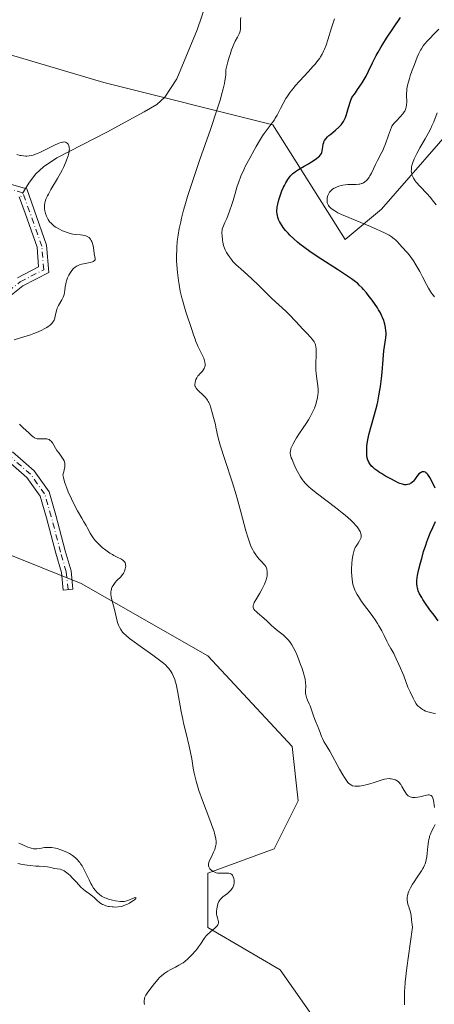
# Model space of a CAD drawing. Units: metres. Extents: x 622221 to 625709, y 4664722 to 4667096.
# Drawn here: x 623655 to 623749, y 4665873 to 4666095 of the extents above; entities that cross this region are included whole.
import ezdxf

# ---------------------------------------------------------------- set-up
doc = ezdxf.new("R2010")
doc.units = ezdxf.units.M
doc.header["$MEASUREMENT"] = 0
doc.linetypes.add('DGN Style 4', pattern=[2.6384748266838614, 1.318413404963828, -0.6592067024819142, 0.001648016756204785, -0.6592067024819142])
for name, color, linetype, lineweight in [('Camino Cxs', 7, 'Continuous', 0), ('Camino eje', 30, 'DGN Style 4', 13), ('Corriente natural lineal', 142, 'Continuous', 13), ('Corriente natural lineal oculto', 9, 'DGN Style 4', 13), ('Cultivos herbáceos CxS', 92, 'Continuous', 0), ('Curva de nivel maestra', 30, 'Continuous', 30), ('Curva de nivel normal', 30, 'Continuous', 0), ('Pastizal CxS', 92, 'Continuous', 0), ('Suelo desnudo CxS', 253, 'Continuous', 0)]:
    doc.layers.add(name, color=color, linetype=linetype, lineweight=lineweight)

# ---------------------------------------------------------------- blocks, each defined once
blk = doc.blocks.new('*U5')
at = {"layer": 'Pastizal CxS', "color": 92, "linetype": 'Continuous', "lineweight": 0}
for points in [[(623755.9759000001, 4666181.347100001, 373.4162000000069), (623730.8668999998, 4666173.907299999, 369.1258999999991), (623717.3465, 4666169.9011, 365.1946000000025), (623696.0809000004, 4666162.2797, 355.6465999999928), (623679.7462999999, 4666137.7653, 355.295299999998), (623655.2435, 4666133.678900001, 344.0734999999986), (623645.7150999998, 4666130.9551, 339.4948000000004), (623638.9089000003, 4666113.2501, 338.3623999999982), (623651.1595000001, 4666087.3737, 336.9333000000042), (623674.3006999996, 4666080.563899999, 337.5173000000068), (623712.4149000002, 4666071.0317, 344.3285000000033), (623728.7505000001, 4666045.155099999, 353.4793999999966), (623736.9171000002, 4666051.965100001, 356.5497999999934), (623755.9748999998, 4666073.755899999, 363.1321999999927)], [(623733.1325000003, 4665853.121099999, 338.6677000000054), (623714.0749000004, 4665880.358899999, 336.397100000002), (623697.7395000001, 4665889.892300001, 334.7627999999968), (623697.7396999998, 4665902.149700001, 334.763300000006), (623712.7133, 4665907.597100001, 336.2167999999947), (623718.1595000001, 4665918.493100001, 338.1763999999966), (623716.7972999997, 4665930.7499, 338.8102000000072), (623697.7401000002, 4665951.178500001, 336.6621000000014), (623669.1549000005, 4665967.5207, 334.2165999999997), (623641.9294999996, 4665978.416300001, 331.3726000000024)]]:
    blk.add_polyline3d(points, dxfattribs=at)

msp = doc.modelspace()

# ---------------------------------------------------------------- linework, layer by layer
at = {"layer": 'Camino Cxs', "color": 7, "linetype": 'Continuous', "lineweight": 0}
for points in [[(623652.3721000003, 4666057.8343, 334.0659000000014), (623656.8645000001, 4666056.543099999, 334.2351000000053), (623658.5610999997, 4666051.806100001, 334.5228000000061), (623661.3611000003, 4666043.8367, 334.3573000000033), (623661.8541000001, 4666037.6755, 334.4854999999953), (623656.0071, 4666034.6351, 333.8365000000049), (623649.1445000004, 4666029.2283, 333.3222999999998)], [(623652.3721000003, 4666057.8343, 334.0659000000014), (623656.8645000001, 4666056.543099999, 334.2351000000053)], [(623656.8645000001, 4666056.543099999, 334.2351000000053), (623658.5610999997, 4666051.806100001, 334.5228000000061), (623661.3611000003, 4666043.8367, 334.3573000000033), (623661.8541000001, 4666037.6755, 334.4854999999953), (623656.0071, 4666034.6351, 333.8365000000049), (623649.1445000004, 4666029.2283, 333.3222999999998)], [(623654.8082999998, 4666036.4913, 333.5455999999977), (623659.5447000006, 4666038.954299999, 334.1141000000061), (623659.1908999998, 4666043.376700001, 334.0601000000024), (623656.4877000004, 4666051.070499999, 334.0858000000007), (623655.1732999999, 4666054.7401, 334.0782000000036)], [(623654.8082999998, 4666036.4913, 333.5455999999977), (623659.5447000006, 4666038.954299999, 334.1141000000061), (623659.1908999998, 4666043.376700001, 334.0601000000024), (623656.4877000004, 4666051.070499999, 334.0858000000007), (623655.1732999999, 4666054.7401, 334.0782000000036)], [(623653.6316999998, 4665997.198100001, 334.2081999999937), (623658.5557000004, 4665992.9165, 334.4146000000038), (623661.9146999996, 4665988.2139, 334.661300000007), (623663.4527000004, 4665982.940500001, 334.6646000000038), (623665.5701000001, 4665974.894300001, 334.3957999999984), (623666.8633000003, 4665970.3683, 334.2072999999946), (623667.2966999998, 4665966.251499999, 334.0843000000023), (623665.1086999997, 4665966.021299999, 333.8267000000051), (623664.6955000004, 4665969.947899999, 333.9802999999956), (623663.4484999999, 4665974.312100001, 334.1726999999955), (623661.3324999996, 4665982.352499999, 334.4410999999964), (623659.9073000001, 4665987.2393, 334.4640000000072), (623656.9162999997, 4665991.426700001, 334.1489000000001), (623652.1035000002, 4665995.611500001, 333.7510000000038)], [(623653.6316999998, 4665997.198100001, 334.2081999999937), (623658.5557000004, 4665992.9165, 334.4146000000038), (623661.9146999996, 4665988.2139, 334.661300000007), (623663.4527000004, 4665982.940500001, 334.6646000000038), (623665.5701000001, 4665974.894300001, 334.3957999999984), (623666.8633000003, 4665970.3683, 334.2072999999946), (623667.2966999998, 4665966.251499999, 334.0843000000023), (623665.1086999997, 4665966.021299999, 333.8267000000051), (623664.6955000004, 4665969.947899999, 333.9802999999956), (623663.4484999999, 4665974.312100001, 334.1726999999955), (623661.3324999996, 4665982.352499999, 334.4410999999964), (623659.9073000001, 4665987.2393, 334.4640000000072), (623656.9162999997, 4665991.426700001, 334.1489000000001), (623652.1035000002, 4665995.611500001, 333.7510000000038)]]:
    msp.add_polyline3d(points, dxfattribs=at)
at = {"layer": 'Camino eje', "color": 30, "linetype": 'DGN Style 4', "lineweight": 13}
msp.add_polyline3d([(623666.2027000004, 4665966.136499999, 333.9557000000059), (623665.7792999997, 4665970.158100001, 334.0953000000009), (623664.5093, 4665974.6031, 334.2832999999956), (623662.3926999997, 4665982.646500001, 334.5448999999935), (623660.9108999996, 4665987.726500001, 334.5633999999991), (623657.7358999997, 4665992.171499999, 334.2940999999992), (623652.8677000003, 4665996.404899999, 333.9872999999934), (623646.5176999997, 4666003.178300001, 334.4728999999934), (623644.8243000006, 4666009.739900001, 334.5789999999979), (623641.6492999997, 4666014.396500001, 334.241200000004), (623641.4376999997, 4666020.9583, 333.5488999999943), (623643.7659, 4666025.614900001, 333.2630999999965), (623648.4227, 4666030.059900001, 333.1852000000072), (623655.4077000003, 4666035.563300001, 333.6916999999958), (623660.6993000006, 4666038.314900001, 334.2909000000073), (623660.2758999999, 4666043.606699999, 334.2029999999941), (623657.5242999997, 4666051.438300001, 334.2289000000019), (623656.0188999996, 4666055.6415, 334.164300000004), (623652.2326999997, 4666056.729900001, 333.9799000000057), (623644.8243000006, 4666056.518300001, 334.309699999998), (623638.8976999996, 4666055.883300001, 334.4885000000068)], dxfattribs=at)
at = {"layer": 'Corriente natural lineal', "color": 142, "linetype": 'Continuous', "lineweight": 13}
msp.add_polyline3d([(623752.6801000005, 4666131.0001, 348.7819000000018), (623745.6001000004, 4666131.950099999, 347.1646999999939), (623737.5000999998, 4666131.880100001, 345.1187999999966), (623730.2200999996, 4666130.3201, 344.1747999999934), (623722.7500999998, 4666127.300100001, 343.0093999999954), (623716.2901, 4666123.620100001, 341.9747000000062), (623710.4301000005, 4666119.3101, 341.0316000000021), (623705.1001000004, 4666114.190099999, 340.0770000000048), (623702.2001, 4666110.2501, 339.4679999999935), (623699.2901, 4666104.200099999, 339.2679000000062), (623695.3101000005, 4666092.420100001, 337.9385000000038), (623690.7801000001, 4666081.4001, 337.4305000000023), (623688.0601000005, 4666077.2301, 337.0567000000011), (623686.2401000002, 4666075.620100001, 336.9870999999985), (623683.4001000002, 4666073.940099999, 336.8239000000031), (623674.9700999996, 4666069.340100001, 336.0342999999993), (623663.7001, 4666063.5601, 335.277900000001), (623660.6501000002, 4666061.5601, 335.0026000000071), (623658.9501, 4666059.970100001, 334.7507999999943), (623657.4700999996, 4666058.040100001, 334.3077000000048), (623656.6089000005, 4666056.616599999, 334.1132000000071)], dxfattribs=at)
at = {"layer": 'Corriente natural lineal oculto', "color": 9, "linetype": 'DGN Style 4', "lineweight": 13, "extrusion": (-0.04306025255675348, -0.07117512696628396, 0.9965339512284979), "elevation": -358629.0280589432, "flags": 128}
msp.add_lwpolyline([(-1881696.153953983, 4300190.324997393), (-1881696.153953983, 4300187.75849192)], dxfattribs=at)
at = {"layer": 'Cultivos herbáceos CxS', "color": 92, "linetype": 'Continuous', "lineweight": 0}
for points in [[(623641.9294999996, 4665978.416300001, 331.3726000000024), (623669.1549000005, 4665967.5207, 334.2165999999997), (623697.7401000002, 4665951.178500001, 336.6621000000014), (623716.7972999997, 4665930.7499, 338.8102000000072), (623718.1595000001, 4665918.493100001, 338.1763999999966), (623712.7133, 4665907.597100001, 336.2167999999947), (623697.7396999998, 4665902.149700001, 334.763300000006), (623697.7395000001, 4665889.892300001, 334.7627999999968), (623714.0749000004, 4665880.358899999, 336.397100000002), (623733.1325000003, 4665853.121099999, 338.6677000000054)], [(623733.1325000003, 4665853.121099999, 338.6677000000054), (623714.0749000004, 4665880.358899999, 336.397100000002), (623697.7395000001, 4665889.892300001, 334.7627999999968), (623697.7396999998, 4665902.149700001, 334.763300000006), (623712.7133, 4665907.597100001, 336.2167999999947), (623718.1595000001, 4665918.493100001, 338.1763999999966), (623716.7972999997, 4665930.7499, 338.8102000000072), (623697.7401000002, 4665951.178500001, 336.6621000000014), (623669.1549000005, 4665967.5207, 334.2165999999997), (623641.9294999996, 4665978.416300001, 331.3726000000024)]]:
    msp.add_polyline3d(points, dxfattribs=at)
at = {"layer": 'Curva de nivel maestra', "color": 30, "linetype": 'Continuous', "lineweight": 30, "elevation": 350, "flags": 128}
for points in [[(623749.0099999999, 4665989.0001), (623748.25, 4665990.630100001), (623747.8300000001, 4665991.420100001), (623747.54, 4665991.870100001), (623747.4000000004, 4665992.0701), (623747.1799999997, 4665992.3201), (623746.9600000001, 4665992.5001), (623746.8200000003, 4665992.590100001), (623746.5300000003, 4665992.690099999), (623746.3899999997, 4665992.700099999), (623746.1200000001, 4665992.670100001), (623745.8600000005, 4665992.5701), (623745.6900000004, 4665992.4801), (623745.3799999999, 4665992.220100001), (623745.0700000003, 4665991.880100001), (623744.54, 4665991.130100001), (623744.1399999997, 4665990.620100001), (623744.0099999999, 4665990.470100001), (623743.7199999997, 4665990.2301), (623743.4199999999, 4665990.040100001), (623743.2100000001, 4665989.940099999), (623742.7999999998, 4665989.8101), (623742.5199999996, 4665989.7601), (623742.3700000001, 4665989.7601), (623742.1200000001, 4665989.780099999), (623741.6699999999, 4665989.880100001), (623741.0700000003, 4665990.090100001), (623740.7100000001, 4665990.2501), (623740.1500000004, 4665990.5101), (623738.8600000005, 4665991.170100001), (623737.8399999999, 4665991.7301), (623736.8899999997, 4665992.300100001), (623736.4600000001, 4665992.5701), (623736.0800000001, 4665992.8301), (623735.4500000002, 4665993.300100001), (623734.9600000001, 4665993.7401), (623734.7000000002, 4665994.0101), (623734.29, 4665994.540100001), (623734.0700000003, 4665994.890100001), (623733.9699999997, 4665995.0701), (623733.8399999999, 4665995.360099999), (623733.6900000004, 4665995.840100001), (623733.5999999996, 4665996.420100001), (623733.5800000001, 4665996.7601), (623733.5800000001, 4665997.450099999), (623733.5999999996, 4665997.8301), (623733.6500000004, 4665998.460100001), (623733.7999999998, 4665999.5101), (623734.0300000003, 4666000.700099999), (623734.1699999999, 4666001.340100001), (623734.5199999996, 4666002.710100001), (623735.3399999999, 4666005.630100001), (623735.9199999999, 4666007.800100001), (623736.0800000001, 4666008.4901), (623736.3600000005, 4666009.8201), (623736.5800000001, 4666011.110099999), (623736.7100000001, 4666011.9801), (623736.9100000003, 4666013.770099999), (623737.04, 4666015.190099999), (623737.2800000003, 4666018.0601), (623737.4800000006, 4666020.0101), (623737.8899999997, 4666022.940099999), (623737.9500000002, 4666023.7501), (623737.9600000001, 4666024.140100001), (623737.9400000004, 4666024.520099999), (623737.8499999996, 4666025.290100001), (623737.6799999997, 4666026.050100001), (623737.54, 4666026.550100001), (623737.4299999997, 4666026.870100001), (623737.1799999997, 4666027.5101), (623737.0199999996, 4666027.860099999), (623736.6699999999, 4666028.5601), (623736.2800000003, 4666029.2501), (623735.9900000002, 4666029.720100001), (623735.3300000001, 4666030.700099999), (623734.5700000003, 4666031.7601), (623734.1600000003, 4666032.300100001), (623733.5300000003, 4666033.100099999), (623732.8799999999, 4666033.850099999), (623732.5499999998, 4666034.210100001), (623731.9000000004, 4666034.850099999), (623731.5499999998, 4666035.170100001), (623730.7599999999, 4666035.800100001), (623730.1299999999, 4666036.2601), (623728.54, 4666037.340100001), (623727, 4666038.360099999), (623723.4900000002, 4666040.640100001), (623721.0899999999, 4666042.220100001), (623719.3399999999, 4666043.440099999), (623718.4699999997, 4666044.100099999), (623717.9800000006, 4666044.4901), (623717.1100000005, 4666045.2601), (623716.2699999996, 4666046.0801), (623715.8600000005, 4666046.520099999), (623715.2699999996, 4666047.1801), (623714.7300000006, 4666047.870100001), (623714.4900000002, 4666048.220100001), (623714.0999999996, 4666048.850099999), (623713.9299999997, 4666049.170100001), (623713.7100000001, 4666049.670100001), (623713.5300000003, 4666050.1801), (623713.4699999997, 4666050.440099999), (623713.3700000001, 4666050.9901), (623713.3399999999, 4666051.270099999), (623713.3300000001, 4666051.710100001), (623713.3600000005, 4666052.1601), (623713.3899999997, 4666052.4801), (623713.5, 4666053.120100001), (623713.7400000002, 4666054.110099999), (623713.9500000002, 4666054.780099999), (623714.1100000005, 4666055.220100001), (623714.4500000002, 4666056.090100001), (623714.8200000003, 4666056.9301), (623715.0199999996, 4666057.3301), (623715.3200000003, 4666057.9001), (623715.8099999996, 4666058.700099999), (623716.1600000003, 4666059.1801), (623716.3399999999, 4666059.4001), (623716.6200000001, 4666059.710100001), (623716.9100000003, 4666059.9901), (623717.1100000005, 4666060.1601), (623717.5199999996, 4666060.470100001), (623718.1699999999, 4666060.890100001), (623719.5, 4666061.640100001), (623720.4900000002, 4666062.220100001), (623721.1100000005, 4666062.620100001), (623722.1900000004, 4666063.350099999), (623722.7199999997, 4666063.7501), (623722.9299999997, 4666063.940099999), (623723.1900000004, 4666064.2301), (623723.3799999999, 4666064.540100001), (623723.4500000002, 4666064.720100001), (623723.5599999996, 4666065.120100001), (623723.7000000002, 4666066.0101), (623723.7999999998, 4666066.670100001), (623723.8899999997, 4666067.030099999), (623723.9500000002, 4666067.200099999), (623724.0700000003, 4666067.460100001), (623724.3499999996, 4666067.860099999), (623724.7599999999, 4666068.3101), (623725.04, 4666068.5601), (623725.4800000006, 4666068.9301), (623726.5199999996, 4666069.770099999), (623727.3200000003, 4666070.4901), (623727.8200000003, 4666071.020099999), (623728.0499999998, 4666071.300100001), (623728.3499999996, 4666071.7301), (623728.5199999996, 4666072.030099999), (623728.8099999996, 4666072.6501), (623729.0499999998, 4666073.340100001), (623729.4900000002, 4666074.920100001), (623729.9199999999, 4666076.350099999), (623730.2100000001, 4666077.1601), (623731.04, 4666078.2501), (623731.5300000003, 4666078.940099999), (623732.4000000004, 4666080.2401), (623732.7699999996, 4666080.860099999), (623733.4299999997, 4666082.0101), (623733.9900000002, 4666083.0801), (623734.9199999999, 4666084.9901), (623735.75, 4666086.640100001), (623736.1799999997, 4666087.4301), (623736.8600000005, 4666088.620100001), (623737.2400000002, 4666089.2401), (623738.0899999999, 4666090.5701), (623741.2100000001, 4666095.2501)], [(623749.7199999997, 4665959.110099999), (623748.7800000003, 4665960.3201), (623747.8600000005, 4665961.5801), (623746.7400000002, 4665963.190099999), (623746.2800000003, 4665963.9001), (623745.9900000002, 4665964.370100001), (623745.5300000003, 4665965.170100001), (623745.2300000006, 4665965.8201), (623745.0999999996, 4665966.210100001), (623745.0300000003, 4665966.450099999), (623744.9400000004, 4665966.9301), (623744.9000000004, 4665967.420100001), (623744.9000000004, 4665967.690099999), (623744.9199999999, 4665968.120100001), (623745.0099999999, 4665968.880100001), (623745.0800000001, 4665969.3301), (623745.2999999998, 4665970.4001), (623745.7300000006, 4665972.1801), (623746, 4665973.170100001), (623746.4400000004, 4665974.690099999), (623746.9100000003, 4665976.1801), (623747.1500000004, 4665976.870100001), (623747.6299999999, 4665978.110099999), (623747.9400000004, 4665978.840100001), (623748.5300000003, 4665980.1501), (623749.1200000001, 4665981.470100001)]]:
    msp.add_lwpolyline(points, dxfattribs=at)
at = {"layer": 'Curva de nivel normal', "color": 30, "linetype": 'Continuous', "lineweight": 0, "flags": 128}
for points, elevation in [([(623748.9000000004, 4665916.960100001), (623748.6500000004, 4665918.610099999), (623748.54, 4665919.0601), (623748.4699999997, 4665919.2501), (623748.3600000005, 4665919.450099999), (623748.29, 4665919.540100001), (623748.0999999996, 4665919.690099999), (623747.9000000004, 4665919.770099999), (623747.6600000003, 4665919.800100001), (623747.4800000006, 4665919.800100001), (623747.0599999996, 4665919.7401), (623746.4699999997, 4665919.610099999), (623745.5899999999, 4665919.390100001), (623745.1399999997, 4665919.300100001), (623744.4900000002, 4665919.210100001), (623744.1799999997, 4665919.200099999), (623743.9000000004, 4665919.2301), (623743.7300000006, 4665919.2601), (623743.4000000004, 4665919.370100001), (623743.25, 4665919.440099999), (623742.9800000006, 4665919.620100001), (623742.7400000002, 4665919.8301), (623742.5899999999, 4665919.9801), (623742.3099999996, 4665920.340100001), (623742.04, 4665920.780099999), (623741.5300000003, 4665921.700099999), (623741.2699999996, 4665922.130100001), (623741.1299999999, 4665922.3201), (623740.9800000006, 4665922.5001), (623740.6600000003, 4665922.8101), (623740.2999999998, 4665923.050100001), (623740.0499999998, 4665923.190099999), (623739.8799999999, 4665923.2601), (623739.5199999996, 4665923.370100001), (623739.1399999997, 4665923.440099999), (623738.9400000004, 4665923.460100001), (623738.6299999999, 4665923.470100001), (623738.1299999999, 4665923.4301), (623737.5800000001, 4665923.340100001), (623737.2800000003, 4665923.2601), (623736.6399999997, 4665923.0801), (623735.2699999996, 4665922.610099999), (623734.2699999996, 4665922.280099999), (623733.3899999997, 4665922.040100001), (623732.8600000005, 4665921.920100001), (623731.9600000001, 4665921.790100001), (623731.4500000002, 4665921.7601), (623731.2100000001, 4665921.7601), (623730.8799999999, 4665921.780099999), (623730.4199999999, 4665921.870100001), (623730.1399999997, 4665921.970100001), (623729.9900000002, 4665922.050100001), (623729.7599999999, 4665922.220100001), (623729.5, 4665922.470100001), (623729.3499999996, 4665922.630100001), (623728.8499999996, 4665923.3101), (623728.5499999998, 4665923.7601), (623728.2199999997, 4665924.3101), (623727.4800000006, 4665925.600099999), (623725.2400000002, 4665929.690099999), (623724.6900000004, 4665930.6501), (623723.9500000002, 4665931.880100001), (623723.5999999996, 4665932.520099999), (623723.4100000003, 4665932.940099999), (623723.0700000003, 4665933.850099999), (623722.7800000003, 4665934.640100001), (623722.54, 4665935.220100001), (623722.0099999999, 4665936.470100001), (623721.6299999999, 4665937.4101), (623720.7999999998, 4665939.860099999), (623720.5999999996, 4665940.3301), (623720.2199999997, 4665941.210100001), (623719.9800000006, 4665941.8101), (623719.8399999999, 4665942.370100001), (623719.7999999998, 4665942.7301), (623719.7800000003, 4665942.9801), (623719.7999999998, 4665943.5001), (623719.8399999999, 4665944.100099999), (623719.8499999996, 4665944.460100001), (623719.8099999996, 4665945.120100001), (623719.6699999999, 4665945.960100001), (623719.5499999998, 4665946.470100001), (623719.3899999997, 4665947.050100001), (623718.9900000002, 4665948.340100001), (623718.6600000003, 4665949.2601), (623717.9500000002, 4665951.0701), (623717.4199999999, 4665952.280099999), (623717.1699999999, 4665952.800100001), (623716.6900000004, 4665953.6601), (623716.2300000006, 4665954.350099999), (623715.9199999999, 4665954.7301), (623715.7000000002, 4665954.970100001), (623715.2599999999, 4665955.4101), (623714.7100000001, 4665955.890100001), (623713.5300000003, 4665956.8301), (623712.6600000003, 4665957.540100001), (623712.1200000001, 4665958.020099999), (623711.1100000005, 4665958.970100001), (623710.3700000001, 4665959.6501), (623708.9299999997, 4665960.890100001), (623708.54, 4665961.2501), (623708.3700000001, 4665961.420100001), (623708.1399999997, 4665961.720100001), (623708.0599999996, 4665961.870100001), (623707.9800000006, 4665962.100099999), (623707.9600000001, 4665962.340100001), (623707.9699999997, 4665962.470100001), (623708.0300000003, 4665962.7601), (623708.0899999999, 4665962.920100001), (623708.2000000002, 4665963.1801), (623708.54, 4665963.790100001), (623709.4699999997, 4665965.290100001), (623709.9500000002, 4665966.130100001), (623710.1799999997, 4665966.5701), (623710.54, 4665967.360099999), (623710.7000000002, 4665967.7601), (623710.8899999997, 4665968.350099999), (623711.0300000003, 4665968.920100001), (623711.0899999999, 4665969.190099999), (623711.1500000004, 4665969.710100001), (623711.1600000003, 4665969.960100001), (623711.1399999997, 4665970.3101), (623711.0800000001, 4665970.620100001), (623711.0300000003, 4665970.8201), (623710.8799999999, 4665971.170100001), (623710.79, 4665971.3301), (623710.5899999999, 4665971.630100001), (623710.3700000001, 4665971.9001), (623709.9100000003, 4665972.360099999), (623709.2999999998, 4665973.0001), (623709.0099999999, 4665973.340100001), (623708.5599999996, 4665973.940099999), (623708.1100000005, 4665974.630100001), (623707.8600000005, 4665975.0801), (623707.4699999997, 4665975.9301), (623707.04, 4665977.0701), (623706.8099999996, 4665977.7601), (623706.3300000001, 4665979.420100001), (623705.1900000004, 4665983.6801), (623704.5, 4665986.1601), (623704.1200000001, 4665987.4801), (623703.2800000003, 4665990.190099999), (623701.5700000003, 4665995.460100001), (623700.54, 4665998.720100001), (623700.29, 4665999.5801), (623699.9299999997, 4666000.970100001), (623699.7699999996, 4666001.690099999), (623699.5700000003, 4666002.770099999), (623699.4600000001, 4666003.390100001), (623699.3399999999, 4666003.9301), (623699.04, 4666004.960100001), (623698.79, 4666005.8101), (623698.4299999997, 4666007.1501), (623698.1900000004, 4666007.870100001), (623697.9800000006, 4666008.340100001), (623697.8499999996, 4666008.5701), (623697.6500000004, 4666008.9001), (623697.4900000002, 4666009.110099999), (623697.1500000004, 4666009.520099999), (623696.7800000003, 4666009.9101), (623695.5300000003, 4666011.0601), (623695.3300000001, 4666011.270099999), (623695.1600000003, 4666011.470100001), (623695.0700000003, 4666011.600099999), (623694.9400000004, 4666011.850099999), (623694.8899999997, 4666011.970100001), (623694.8300000001, 4666012.200099999), (623694.8099999996, 4666012.420100001), (623694.8600000005, 4666012.870100001), (623694.9699999997, 4666013.3301), (623695.0499999998, 4666013.5701), (623695.2400000002, 4666013.940099999), (623695.5099999999, 4666014.340100001), (623695.6799999997, 4666014.540100001), (623695.8600000005, 4666014.720100001), (623696.2400000002, 4666015.110099999), (623696.5199999996, 4666015.440099999), (623696.7800000003, 4666015.790100001), (623696.8899999997, 4666015.9901), (623697.0099999999, 4666016.2601), (623697.0499999998, 4666016.4101), (623697.0999999996, 4666016.640100001), (623697.1200000001, 4666017.0101), (623697.0700000003, 4666017.420100001), (623697, 4666017.710100001), (623696.7999999998, 4666018.3201), (623696.54, 4666018.950099999), (623695.4800000006, 4666021.050100001), (623695.2999999998, 4666021.440099999), (623695.0199999996, 4666022.140100001), (623694.8600000005, 4666022.600099999), (623694.5300000003, 4666023.640100001), (623694.2199999997, 4666024.610099999), (623692.7999999998, 4666028.8101), (623692.3099999996, 4666030.4101), (623692.0800000001, 4666031.200099999), (623691.8700000001, 4666031.9801), (623691.5199999996, 4666033.4901), (623691.2400000002, 4666034.940099999), (623691.0899999999, 4666035.870100001), (623690.8700000001, 4666037.6801), (623690.7300000006, 4666039.4101), (623690.6900000004, 4666040.2501), (623690.6699999999, 4666041.520099999), (623690.7100000001, 4666042.790100001), (623690.7400000002, 4666043.4301), (623690.8399999999, 4666044.600099999), (623690.9100000003, 4666045.200099999), (623691.04, 4666046.120100001), (623691.29, 4666047.5801), (623691.6100000005, 4666049.140100001), (623691.8099999996, 4666049.970100001), (623692.2699999996, 4666051.7401), (623692.5499999998, 4666052.700099999), (623693.1799999997, 4666054.8101), (623693.6799999997, 4666056.380100001), (623694.8899999997, 4666060.0101), (623695.9699999997, 4666063.1801), (623698.3099999996, 4666069.970100001), (623699.8600000005, 4666074.5601), (623700.5700000003, 4666076.790100001), (623700.8600000005, 4666077.7601), (623701.2199999997, 4666079.100099999), (623701.4900000002, 4666080.3201), (623701.5999999996, 4666080.9001), (623701.7199999997, 4666081.7501), (623701.7699999996, 4666082.3101), (623701.8200000003, 4666083.4301), (623702.2699999996, 4666085.2401), (623702.5599999996, 4666086.280099999), (623702.75, 4666086.890100001), (623703.0999999996, 4666087.960100001), (623703.2800000003, 4666088.420100001), (623703.5999999996, 4666089.210100001), (623703.9000000004, 4666089.860099999), (623704.4000000004, 4666090.8101), (623704.8099999996, 4666091.5701), (623704.9500000002, 4666091.9101), (623705.0099999999, 4666092.130100001), (623705.0999999996, 4666092.5701), (623705.1299999999, 4666092.9901), (623705.1200000001, 4666093.8101), (623705.1100000005, 4666094.380100001), (623705.1299999999, 4666094.6601), (623705.1900000004, 4666095.190099999)], 340), ([(623749.1299999999, 4665938.1801), (623748.5899999999, 4665938.2501), (623748.2599999999, 4665938.3101), (623747.6500000004, 4665938.450099999), (623747.3799999999, 4665938.530099999), (623746.8899999997, 4665938.720100001), (623746.4600000001, 4665938.9301), (623746.2100000001, 4665939.0701), (623745.7800000003, 4665939.340100001), (623745.3899999997, 4665939.640100001), (623745.2199999997, 4665939.790100001), (623744.9299999997, 4665940.120100001), (623744.75, 4665940.370100001), (623744.3700000001, 4665940.9901), (623744.04, 4665941.600099999), (623743.3600000005, 4665943.040100001), (623742.9000000004, 4665944.100099999), (623741.9800000006, 4665946.6501), (623741.7300000006, 4665947.220100001), (623741.1900000004, 4665948.380100001), (623740.8200000003, 4665949.190099999), (623740.2599999999, 4665950.540100001), (623739.9500000002, 4665951.190099999), (623739.6799999997, 4665951.670100001), (623739.0099999999, 4665952.8101), (623738.4199999999, 4665953.9001), (623738.1399999997, 4665954.470100001), (623737.5199999996, 4665955.7401), (623736.9800000006, 4665956.800100001), (623736.3600000005, 4665957.920100001), (623736.0099999999, 4665958.5001), (623735.6299999999, 4665959.0801), (623734.8200000003, 4665960.2601), (623732.4500000002, 4665963.460100001), (623731.7000000002, 4665964.550100001), (623731.4100000003, 4665965.030099999), (623731.0499999998, 4665965.710100001), (623730.9100000003, 4665966.030099999), (623730.6699999999, 4665966.690099999), (623730.5700000003, 4665967.030099999), (623730.4100000003, 4665967.7501), (623730.2999999998, 4665968.520099999), (623730.2400000002, 4665969.0601), (623730.1900000004, 4665970.200099999), (623730.1900000004, 4665970.800100001), (623730.25, 4665972.030099999), (623730.3300000001, 4665972.9101), (623730.4500000002, 4665973.7301), (623730.5199999996, 4665974.110099999), (623730.5899999999, 4665974.450099999), (623730.7800000003, 4665975.050100001), (623731.0099999999, 4665975.590100001), (623731.1900000004, 4665975.9301), (623731.6399999997, 4665976.620100001), (623731.9900000002, 4665977.130100001), (623732.1500000004, 4665977.4101), (623732.2699999996, 4665977.720100001), (623732.3099999996, 4665977.890100001), (623732.3399999999, 4665978.2501), (623732.3300000001, 4665978.440099999), (623732.2800000003, 4665978.7501), (623732.1100000005, 4665979.210100001), (623731.9900000002, 4665979.460100001), (623731.75, 4665979.860099999), (623731.4299999997, 4665980.290100001), (623731.2400000002, 4665980.520099999), (623730.54, 4665981.2601), (623729.9900000002, 4665981.790100001), (623728.7100000001, 4665982.9001), (623728.0199999996, 4665983.4801), (623726.5599999996, 4665984.640100001), (623722.4699999997, 4665987.7601), (623721.0700000003, 4665988.870100001), (623720.54, 4665989.3201), (623720.2400000002, 4665989.590100001), (623719.7400000002, 4665990.090100001), (623719.3399999999, 4665990.5601), (623719.1100000005, 4665990.870100001), (623718.6799999997, 4665991.550100001), (623717.9800000006, 4665992.790100001), (623717.6299999999, 4665993.470100001), (623717.1399999997, 4665994.4901), (623716.7400000002, 4665995.450099999), (623716.5800000001, 4665995.870100001), (623716.4699999997, 4665996.2501), (623716.4100000003, 4665996.470100001), (623716.3499999996, 4665996.880100001), (623716.3399999999, 4665997.0701), (623716.3600000005, 4665997.4101), (623716.4299999997, 4665997.7401), (623716.5, 4665997.960100001), (623716.7000000002, 4665998.420100001), (623717, 4665999.0101), (623717.4800000006, 4665999.880100001), (623717.7599999999, 4666000.350099999), (623718.4400000004, 4666001.4101), (623719.9299999997, 4666003.620100001), (623720.4600000001, 4666004.470100001), (623720.7300000006, 4666004.940099999), (623721.2199999997, 4666005.850099999), (623721.4600000001, 4666006.340100001), (623721.79, 4666007.100099999), (623722.0899999999, 4666007.880100001), (623722.2199999997, 4666008.280099999), (623722.4299999997, 4666009.090100001), (623722.5099999999, 4666009.5001), (623722.5899999999, 4666010.110099999), (623722.6200000001, 4666010.5101), (623722.6100000005, 4666011.3101), (623722.54, 4666012.100099999), (623722.3200000003, 4666013.700099999), (623722.1600000003, 4666014.940099999), (623722.1100000005, 4666015.5701), (623722.0899999999, 4666016.0001), (623722.0899999999, 4666016.860099999), (623722.1799999997, 4666019.370100001), (623722.1799999997, 4666020.110099999), (623722.1699999999, 4666020.450099999), (623722.1200000001, 4666020.9301), (623722.0199999996, 4666021.340100001), (623721.9400000004, 4666021.600099999), (623721.7300000006, 4666022.050100001), (623721.5999999996, 4666022.2601), (623721.29, 4666022.6601), (623720.9299999997, 4666023.0601), (623720.0499999998, 4666023.960100001), (623719.2699999996, 4666024.790100001), (623717.54, 4666026.710100001), (623716.2000000002, 4666028.140100001), (623715.3300000001, 4666028.9901), (623712.2100000001, 4666031.8201), (623711.2100000001, 4666032.770099999), (623709.1500000004, 4666034.800100001), (623707.6600000003, 4666036.2401), (623706.75, 4666037.0801), (623705.1500000004, 4666038.4901), (623704.1500000004, 4666039.4101), (623703.4000000004, 4666040.190099999), (623703.0700000003, 4666040.5801), (623702.6100000005, 4666041.1801), (623702.3899999997, 4666041.5001), (623701.9800000006, 4666042.1601), (623701.6399999997, 4666042.8101), (623701.4800000006, 4666043.170100001), (623701.2699999996, 4666043.800100001), (623701.0999999996, 4666044.550100001), (623701.0300000003, 4666044.9801), (623700.9500000002, 4666045.970100001), (623700.9299999997, 4666046.540100001), (623700.9400000004, 4666047.4901), (623701.5999999996, 4666048.950099999), (623701.9900000002, 4666049.860099999), (623702.6299999999, 4666051.5101), (623703.1399999997, 4666052.9901), (623703.4199999999, 4666053.9001), (623703.8899999997, 4666055.530099999), (623704.3799999999, 4666057.1801), (623704.6399999997, 4666057.950099999), (623705.2100000001, 4666059.420100001), (623705.8300000001, 4666060.8201), (623706.2699999996, 4666061.720100001), (623707.2000000002, 4666063.5001), (623708.1699999999, 4666065.270099999), (623708.6699999999, 4666066.130100001), (623709.4000000004, 4666067.360099999), (623710.1100000005, 4666068.5001), (623710.4600000001, 4666069.0101), (623711.1100000005, 4666069.9301), (623712.25, 4666071.460100001), (623712.75, 4666072.140100001), (623712.9699999997, 4666072.4901), (623713.3899999997, 4666073.190099999), (623714.1399999997, 4666074.670100001), (623714.7300000006, 4666075.8301), (623715.3399999999, 4666076.9101), (623715.6900000004, 4666077.470100001), (623716.3099999996, 4666078.360099999), (623717.04, 4666079.300100001), (623717.4600000001, 4666079.800100001), (623718.4100000003, 4666080.860099999), (623720.4900000002, 4666083.0601), (623721.4600000001, 4666084.130100001), (623721.9000000004, 4666084.640100001), (623722.6600000003, 4666085.600099999), (623722.9800000006, 4666086.0601), (623723.1799999997, 4666086.370100001), (623723.54, 4666086.9801), (623723.8600000005, 4666087.620100001), (623724.0599999996, 4666088.0601), (623724.4299999997, 4666089.0101), (623724.8399999999, 4666090.210100001), (623725.6600000003, 4666092.880100001), (623726.3200000003, 4666094.920100001)], 345), ([(623748.9100000003, 4666032.170100001), (623748.5800000001, 4666032.5801), (623748.2400000002, 4666033.050100001), (623747.5599999996, 4666034.1601), (623747.0999999996, 4666034.9801), (623746.2100000001, 4666036.670100001), (623745.5599999996, 4666037.880100001), (623744.6699999999, 4666039.440099999), (623744.1299999999, 4666040.3101), (623743.79, 4666040.8101), (623743.1600000003, 4666041.6601), (623742.7400000002, 4666042.1601), (623741.5, 4666043.5001), (623740.5199999996, 4666044.630100001), (623740.1100000005, 4666045.030099999), (623739.8799999999, 4666045.2301), (623739.4100000003, 4666045.600099999), (623739.1299999999, 4666045.790100001), (623738.6500000004, 4666046.090100001), (623737.7800000003, 4666046.5701), (623736.6500000004, 4666047.110099999), (623735.9800000006, 4666047.4101), (623734.4299999997, 4666048.0701), (623730.9699999997, 4666049.470100001), (623728.6799999997, 4666050.4301), (623728.0700000003, 4666050.700099999), (623727.0899999999, 4666051.1801), (623726.3799999999, 4666051.5801), (623726.0199999996, 4666051.8101), (623725.4900000002, 4666052.220100001), (623725.1100000005, 4666052.610099999), (623724.9600000001, 4666052.800100001), (623724.79, 4666053.100099999), (623724.6799999997, 4666053.420100001), (623724.6500000004, 4666053.590100001), (623724.6399999997, 4666053.770099999), (623724.6399999997, 4666054.1601), (623724.7000000002, 4666054.5601), (623724.8499999996, 4666055.0801), (623724.9400000004, 4666055.3201), (623725.0199999996, 4666055.4801), (623725.2100000001, 4666055.780099999), (623725.4199999999, 4666056.040100001), (623725.5700000003, 4666056.190099999), (623725.9000000004, 4666056.460100001), (623726.25, 4666056.700099999), (623726.4400000004, 4666056.8101), (623726.75, 4666056.960100001), (623727.29, 4666057.1601), (623727.8499999996, 4666057.3301), (623728.1799999997, 4666057.4001), (623728.7199999997, 4666057.4801), (623729.3399999999, 4666057.520099999), (623729.6799999997, 4666057.530099999), (623730.0099999999, 4666057.530099999), (623730.7000000002, 4666057.5101), (623731.2400000002, 4666057.530099999), (623731.79, 4666057.590100001), (623732.0499999998, 4666057.640100001), (623732.4000000004, 4666057.7401), (623732.5800000001, 4666057.800100001), (623732.8300000001, 4666057.920100001), (623733.1799999997, 4666058.1501), (623733.5199999996, 4666058.440099999), (623733.7300000006, 4666058.670100001), (623734.1200000001, 4666059.200099999), (623734.2999999998, 4666059.5001), (623734.6500000004, 4666060.120100001), (623735.5800000001, 4666062.0601), (623736.0199999996, 4666062.9301), (623736.8799999999, 4666064.540100001), (623737.2800000003, 4666065.370100001), (623737.4800000006, 4666065.8101), (623737.8499999996, 4666066.7501), (623738.5, 4666068.6601), (623738.9199999999, 4666069.860099999), (623739.1600000003, 4666070.440099999), (623739.2800000003, 4666070.6801), (623739.5300000003, 4666071.090100001), (623739.7199999997, 4666071.340100001), (623740.2100000001, 4666071.850099999), (623741.2199999997, 4666072.870100001), (623741.7300000006, 4666073.470100001), (623742.0300000003, 4666073.9001), (623742.1600000003, 4666074.120100001), (623742.3300000001, 4666074.450099999), (623742.4500000002, 4666074.790100001), (623742.5099999999, 4666075.020099999), (623742.5899999999, 4666075.470100001), (623742.6200000001, 4666076.1801), (623742.5800000001, 4666077.600099999), (623742.5899999999, 4666078.2501), (623742.6100000005, 4666078.590100001), (623742.6699999999, 4666079.110099999), (623742.8200000003, 4666079.970100001), (623743.0599999996, 4666080.940099999), (623743.2199999997, 4666081.4901), (623743.4100000003, 4666082.0801), (623743.8499999996, 4666083.350099999), (623744.3399999999, 4666084.6501), (623745, 4666086.270099999), (623745.3099999996, 4666086.970100001), (623745.7300000006, 4666087.8201), (623745.9199999999, 4666088.1801), (623746.3200000003, 4666088.800100001), (623746.6100000005, 4666089.170100001), (623747.3099999996, 4666089.950099999), (623747.7400000002, 4666090.4001), (623748.8300000001, 4666091.5101), (623749.8600000005, 4666092.610099999)], 354.9999999999999), ([(623749.5199999996, 4666073.6801), (623748.7000000002, 4666071.6501), (623748.29, 4666070.7501), (623748.0300000003, 4666070.190099999), (623747.5199999996, 4666069.170100001), (623746.79, 4666067.860099999), (623745.5599999996, 4666065.790100001), (623744.8799999999, 4666064.530099999), (623744.5300000003, 4666063.790100001), (623744.3300000001, 4666063.340100001), (623744.0199999996, 4666062.520099999), (623743.7999999998, 4666061.8101), (623743.7199999997, 4666061.4901), (623743.6600000003, 4666061.020099999), (623743.6500000004, 4666060.5801), (623743.6699999999, 4666060.350099999), (623743.7400000002, 4666059.950099999), (623743.7999999998, 4666059.7501), (623743.9199999999, 4666059.440099999), (623744.1799999997, 4666058.940099999), (623744.5499999998, 4666058.390100001), (623744.7800000003, 4666058.090100001), (623745.6500000004, 4666057.100099999), (623747.1399999997, 4666055.5101), (623747.9699999997, 4666054.5701), (623748.3899999997, 4666054.0701), (623749.2800000003, 4666052.9801)], 360), ([(623654.0300000003, 4666022.5001), (623656.2100000001, 4666023.1601), (623657.7599999999, 4666023.640100001), (623658.4699999997, 4666023.880100001), (623659.0999999996, 4666024.110099999), (623660.1600000003, 4666024.5701), (623660.9900000002, 4666025.020099999), (623661.4400000004, 4666025.300100001), (623661.7000000002, 4666025.4901), (623662.1299999999, 4666025.8301), (623662.5099999999, 4666026.190099999), (623662.6699999999, 4666026.360099999), (623662.9199999999, 4666026.700099999), (623663.04, 4666026.9301), (623663.1100000005, 4666027.090100001), (623663.2199999997, 4666027.420100001), (623663.2999999998, 4666027.840100001), (623663.4800000006, 4666028.8101), (623663.6399999997, 4666029.350099999), (623663.7599999999, 4666029.640100001), (623664.0599999996, 4666030.2301), (623664.79, 4666031.4901), (623665.1100000005, 4666032.140100001), (623665.2400000002, 4666032.470100001), (623665.3099999996, 4666032.700099999), (623665.4199999999, 4666033.140100001), (623665.4900000002, 4666033.590100001), (623665.5800000001, 4666034.4801), (623665.6799999997, 4666035.1501), (623665.75, 4666035.4901), (623665.8399999999, 4666035.8201), (623666.0800000001, 4666036.460100001), (623666.3799999999, 4666037.0801), (623666.5999999996, 4666037.460100001), (623667.0499999998, 4666038.120100001), (623667.3499999996, 4666038.4801), (623667.5, 4666038.630100001), (623667.7300000006, 4666038.840100001), (623668.1100000005, 4666039.090100001), (623668.3099999996, 4666039.200099999), (623668.7599999999, 4666039.380100001), (623669.29, 4666039.530099999), (623671.1799999997, 4666039.9301), (623671.7000000002, 4666040.0801), (623671.8899999997, 4666040.1601), (623672.1200000001, 4666040.290100001), (623672.2000000002, 4666040.370100001), (623672.2999999998, 4666040.530099999), (623672.3200000003, 4666040.630100001), (623672.3300000001, 4666040.840100001), (623672.1200000001, 4666041.9901), (623671.9299999997, 4666043.290100001), (623671.7800000003, 4666043.9901), (623671.6500000004, 4666044.4301), (623671.5800000001, 4666044.640100001), (623671.4500000002, 4666044.920100001), (623671.2999999998, 4666045.170100001), (623671.1900000004, 4666045.3101), (623670.9400000004, 4666045.5601), (623670.7999999998, 4666045.6601), (623670.5099999999, 4666045.8301), (623670.2000000002, 4666045.960100001), (623669.9900000002, 4666046.030099999), (623669.54, 4666046.120100001), (623669.0099999999, 4666046.190099999), (623667.8899999997, 4666046.280099999), (623667.2999999998, 4666046.350099999), (623666.9900000002, 4666046.4101), (623666.6699999999, 4666046.4901), (623666.0199999996, 4666046.6801), (623665.3600000005, 4666046.9301), (623664.9400000004, 4666047.110099999), (623664.1299999999, 4666047.5101), (623663.4199999999, 4666047.9301), (623663.0999999996, 4666048.1601), (623662.6699999999, 4666048.5001), (623662.29, 4666048.870100001), (623662.1200000001, 4666049.0601), (623661.9600000001, 4666049.2601), (623661.6900000004, 4666049.670100001), (623661.4500000002, 4666050.100099999), (623661.3200000003, 4666050.390100001), (623661.1200000001, 4666050.970100001), (623660.9699999997, 4666051.610099999), (623660.9199999999, 4666052.030099999), (623660.9000000004, 4666052.3101), (623660.8899999997, 4666052.840100001), (623660.9500000002, 4666053.380100001), (623661.0199999996, 4666053.690099999), (623661.2100000001, 4666054.2401), (623661.54, 4666054.950099999), (623661.7599999999, 4666055.380100001), (623662.3399999999, 4666056.4101), (623663.7800000003, 4666058.890100001), (623664.8399999999, 4666060.790100001), (623665.1399999997, 4666061.370100001), (623665.6399999997, 4666062.460100001), (623666.0300000003, 4666063.420100001), (623666.2199999997, 4666063.9901), (623666.3200000003, 4666064.340100001), (623666.4500000002, 4666064.9801), (623666.4800000006, 4666065.290100001), (623666.4900000002, 4666065.4901), (623666.4699999997, 4666065.840100001), (623666.4500000002, 4666066.0001), (623666.3799999999, 4666066.280099999), (623666.2800000003, 4666066.520099999), (623666.1900000004, 4666066.6601), (623665.9900000002, 4666066.880100001), (623665.75, 4666067.040100001), (623665.6100000005, 4666067.090100001), (623665.3700000001, 4666067.130100001), (623665.0899999999, 4666067.110099999), (623664.9199999999, 4666067.090100001), (623664.3300000001, 4666066.920100001), (623663.9699999997, 4666066.790100001), (623663.1299999999, 4666066.4101), (623661.2000000002, 4666065.450099999), (623659.8600000005, 4666064.780099999), (623659.4800000006, 4666064.610099999), (623658.8399999999, 4666064.350099999), (623658.3200000003, 4666064.170100001), (623658.0099999999, 4666064.100099999), (623657.4400000004, 4666064.0001), (623656.8700000001, 4666063.960100001), (623656.5800000001, 4666063.960100001), (623656.1200000001, 4666063.9901), (623655.6399999997, 4666064.0601), (623655.4000000004, 4666064.110099999), (623654.6299999999, 4666064.3301)], 335), ([(623683.4299999997, 4665872.5101), (623683.3700000001, 4665872.870100001), (623683.3499999996, 4665873.0801), (623683.3600000005, 4665873.440099999), (623683.4199999999, 4665873.800100001), (623683.4699999997, 4665873.970100001), (623683.6200000001, 4665874.3301), (623683.7599999999, 4665874.600099999), (623684.1799999997, 4665875.2601), (623685.1399999997, 4665876.5601), (623685.6900000004, 4665877.270099999), (623686.5199999996, 4665878.2401), (623686.7699999996, 4665878.520099999), (623687.25, 4665878.9901), (623687.7100000001, 4665879.370100001), (623688.0199999996, 4665879.600099999), (623688.6799999997, 4665880.020099999), (623689.2300000006, 4665880.3201), (623690.4100000003, 4665880.920100001), (623691.2300000006, 4665881.350099999), (623691.8499999996, 4665881.720100001), (623692.1399999997, 4665881.9101), (623692.5599999996, 4665882.220100001), (623693.2300000006, 4665882.8201), (623693.9299999997, 4665883.5001), (623694.2999999998, 4665883.880100001), (623694.8499999996, 4665884.5001), (623695.3799999999, 4665885.1501), (623695.6299999999, 4665885.4801), (623696.0700000003, 4665886.130100001), (623696.9100000003, 4665887.4001), (623697.3700000001, 4665887.9901), (623697.6399999997, 4665888.280099999), (623698.2300000006, 4665888.8201), (623699.4199999999, 4665889.8101), (623699.7300000006, 4665890.110099999), (623699.8600000005, 4665890.270099999), (623700.0099999999, 4665890.4901), (623700.0999999996, 4665890.710100001), (623700.1299999999, 4665890.860099999), (623700.1299999999, 4665891.1501), (623700.0800000001, 4665891.450099999), (623699.8899999997, 4665892.090100001), (623699.7599999999, 4665892.620100001), (623699.7199999997, 4665892.9001), (623699.7100000001, 4665893.5001), (623699.7599999999, 4665894.100099999), (623699.8300000001, 4665894.4901), (623700, 4665895.190099999), (623700.1299999999, 4665895.5701), (623700.2100000001, 4665895.7401), (623700.3399999999, 4665895.970100001), (623700.5800000001, 4665896.290100001), (623700.7400000002, 4665896.450099999), (623701.1299999999, 4665896.780099999), (623702.1699999999, 4665897.5601), (623702.7199999997, 4665898.040100001), (623703.04, 4665898.4101), (623703.1799999997, 4665898.610099999), (623703.3600000005, 4665898.920100001), (623703.5, 4665899.2601), (623703.5700000003, 4665899.5001), (623703.6600000003, 4665899.9901), (623703.6699999999, 4665900.3101), (623703.6600000003, 4665900.520099999), (623703.5999999996, 4665900.920100001), (623703.4800000006, 4665901.3301), (623703.3499999996, 4665901.5601), (623703.2800000003, 4665901.670100001), (623703.1600000003, 4665901.800100001), (623702.9500000002, 4665901.960100001), (623702.79, 4665902.040100001), (623702.4500000002, 4665902.130100001), (623702.2699999996, 4665902.1601), (623701.8799999999, 4665902.170100001), (623700.7199999997, 4665902.110099999), (623700.4699999997, 4665902.110099999), (623700, 4665902.1601), (623699.5899999999, 4665902.2501), (623699.3399999999, 4665902.3301), (623698.9100000003, 4665902.540100001), (623698.54, 4665902.780099999), (623698.3799999999, 4665902.920100001), (623698.1799999997, 4665903.1501), (623698.0300000003, 4665903.4101), (623697.9800000006, 4665903.540100001), (623697.9199999999, 4665903.800100001), (623697.9100000003, 4665903.940099999), (623697.9199999999, 4665904.1601), (623697.9800000006, 4665904.530099999), (623698.0499999998, 4665904.7401), (623698.2199999997, 4665905.1801), (623698.4600000001, 4665905.690099999), (623699.0300000003, 4665906.860099999), (623699.2999999998, 4665907.4901), (623699.4000000004, 4665907.8201), (623699.5499999998, 4665908.420100001), (623699.5899999999, 4665908.7401), (623699.5999999996, 4665909.280099999), (623699.5300000003, 4665909.9101), (623699.4699999997, 4665910.270099999), (623699.2800000003, 4665911.0801), (623699.1500000004, 4665911.550100001), (623698.9000000004, 4665912.3201), (623698.2199999997, 4665914.170100001), (623696.5199999996, 4665918.5601), (623695.7199999997, 4665920.800100001), (623695.3799999999, 4665921.860099999), (623695.0899999999, 4665922.870100001), (623694.9299999997, 4665923.5101), (623694.6500000004, 4665924.720100001), (623694.4400000004, 4665925.850099999), (623694.0999999996, 4665927.9301), (623693.8499999996, 4665929.390100001), (623693.5499999998, 4665930.800100001), (623692.8200000003, 4665933.670100001), (623692.2400000002, 4665936.020099999), (623692.0599999996, 4665936.860099999), (623691.7199999997, 4665938.600099999), (623690.8700000001, 4665943.280099999), (623690.5700000003, 4665944.770099999), (623690.3899999997, 4665945.470100001), (623690.2699999996, 4665945.850099999), (623690.0199999996, 4665946.4901), (623689.6799999997, 4665947.1601), (623689.4299999997, 4665947.5801), (623688.9100000003, 4665948.350099999), (623688.5199999996, 4665948.8101), (623688.2699999996, 4665949.0601), (623687.7599999999, 4665949.5101), (623686.5199999996, 4665950.440099999), (623685.3200000003, 4665951.3101), (623682.4699999997, 4665953.3301), (623680.5599999996, 4665954.720100001), (623680.0700000003, 4665955.100099999), (623679.2999999998, 4665955.7401), (623678.7699999996, 4665956.2501), (623678.5199999996, 4665956.550100001), (623678.1399999997, 4665957.090100001), (623677.8200000003, 4665957.6601), (623677.6699999999, 4665957.960100001), (623677.4600000001, 4665958.450099999), (623677.1900000004, 4665959.300100001), (623677.0300000003, 4665959.950099999), (623676.7199999997, 4665961.370100001), (623676.4699999997, 4665962.470100001), (623676.0899999999, 4665963.840100001), (623675.9400000004, 4665964.4801), (623675.8600000005, 4665965.100099999), (623675.8499999996, 4665965.390100001), (623675.8600000005, 4665965.6801), (623675.8899999997, 4665965.870100001), (623675.9699999997, 4665966.2301), (623676.0300000003, 4665966.4101), (623676.1799999997, 4665966.7501), (623676.3600000005, 4665967.0801), (623676.5, 4665967.300100001), (623676.8200000003, 4665967.710100001), (623677.2300000006, 4665968.1501), (623678.1100000005, 4665969.040100001), (623678.5099999999, 4665969.5101), (623678.6799999997, 4665969.770099999), (623678.7800000003, 4665969.950099999), (623678.9600000001, 4665970.3201), (623679.1200000001, 4665970.8201), (623679.1699999999, 4665971.0801), (623679.2000000002, 4665971.440099999), (623679.1799999997, 4665971.790100001), (623679.1500000004, 4665971.950099999), (623679.0700000003, 4665972.170100001), (623678.9600000001, 4665972.360099999), (623678.8700000001, 4665972.4801), (623678.6500000004, 4665972.690099999), (623678.2400000002, 4665972.960100001), (623677.2599999999, 4665973.440099999), (623676.5599999996, 4665973.8101), (623676.2000000002, 4665974.020099999), (623675.6399999997, 4665974.370100001), (623674.7599999999, 4665975.0001), (623673.9199999999, 4665975.6501), (623673.5, 4665976.0101), (623672.8899999997, 4665976.5801), (623672.3300000001, 4665977.190099999), (623672.0800000001, 4665977.5001), (623671.8499999996, 4665977.8201), (623671.4400000004, 4665978.460100001), (623671.2000000002, 4665978.870100001), (623670.54, 4665980.1601), (623670.2999999998, 4665980.5801), (623669.7800000003, 4665981.390100001), (623669.2699999996, 4665982.220100001), (623668.3399999999, 4665983.870100001), (623667.7999999998, 4665984.9001), (623666.9699999997, 4665986.600099999), (623666.25, 4665988.200099999), (623665.9199999999, 4665989.0101), (623665.4900000002, 4665990.2301), (623665.25, 4665991.030099999), (623665.1500000004, 4665991.420100001), (623665.0199999996, 4665992.0101), (623665.2300000006, 4665992.7301), (623665.3300000001, 4665993.140100001), (623665.4600000001, 4665993.8301), (623665.4900000002, 4665994.120100001), (623665.4900000002, 4665994.600099999), (623665.4199999999, 4665994.9901), (623665.3399999999, 4665995.200099999), (623665.1299999999, 4665995.590100001), (623664.8300000001, 4665996.020099999), (623664.1699999999, 4665996.890100001), (623663.7000000002, 4665997.540100001), (623662.6600000003, 4665999.2501), (623662.3499999996, 4665999.620100001), (623662.1900000004, 4665999.780099999), (623661.9100000003, 4665999.960100001), (623661.5999999996, 4666000.090100001), (623661.4299999997, 4666000.140100001), (623661.0599999996, 4666000.170100001), (623660.7999999998, 4666000.1801), (623660.2599999999, 4666000.1501), (623659.6799999997, 4666000.120100001), (623659.3700000001, 4666000.140100001), (623659.2199999997, 4666000.1601), (623659, 4666000.2301), (623658.6399999997, 4666000.4001), (623658.2199999997, 4666000.700099999), (623657.9800000006, 4666000.9001), (623657.4199999999, 4666001.4101), (623656.0300000003, 4666002.7401), (623655.2199999997, 4666003.470100001)], 335), ([(623742.1299999999, 4665872.4101), (623742.0999999996, 4665873.2401), (623742.0800000001, 4665874.610099999), (623742.1200000001, 4665875.550100001), (623742.1600000003, 4665876.190099999), (623742.29, 4665877.520099999), (623742.6699999999, 4665880.790100001), (623743.3799999999, 4665886.210100001), (623743.8899999997, 4665889.940099999), (623743.7999999998, 4665890.9801), (623743.7300000006, 4665891.5801), (623743.5899999999, 4665892.5701), (623743.5099999999, 4665892.970100001), (623743.3600000005, 4665893.630100001), (623743.2599999999, 4665893.9901), (623743.0800000001, 4665894.5601), (623742.9500000002, 4665894.9301), (623742.8200000003, 4665895.420100001), (623742.7699999996, 4665895.670100001), (623742.7300000006, 4665896.0601), (623742.7199999997, 4665896.470100001), (623742.7400000002, 4665896.6801), (623742.7999999998, 4665897.120100001), (623742.8600000005, 4665897.350099999), (623742.9600000001, 4665897.710100001), (623743.1100000005, 4665898.0801), (623743.4800000006, 4665898.860099999), (623743.9400000004, 4665899.6601), (623744.2800000003, 4665900.200099999), (623744.9800000006, 4665901.2301), (623745.6699999999, 4665902.190099999), (623745.9800000006, 4665902.670100001), (623746.2699999996, 4665903.1601), (623746.4100000003, 4665903.4301), (623746.6500000004, 4665903.9801), (623746.7599999999, 4665904.280099999), (623746.9100000003, 4665904.7601), (623746.9900000002, 4665905.110099999), (623747.1200000001, 4665905.840100001), (623747.2300000006, 4665906.620100001), (623747.4000000004, 4665908.190099999), (623747.54, 4665909.280099999), (623747.6200000001, 4665909.770099999), (623747.7199999997, 4665910.200099999), (623747.79, 4665910.470100001), (623747.9500000002, 4665910.950099999), (623748.2100000001, 4665911.550100001), (623748.7300000006, 4665912.5101), (623749, 4665913.120100001)], 340), ([(623654.8399999999, 4665904.3201), (623655.9100000003, 4665904.100099999), (623656.9699999997, 4665903.940099999), (623657.6500000004, 4665903.850099999), (623658.8899999997, 4665903.7301), (623659.6699999999, 4665903.6801), (623660.8899999997, 4665903.620100001), (623661.5700000003, 4665903.5601), (623661.9500000002, 4665903.4901), (623662.5999999996, 4665903.3101), (623663.0599999996, 4665903.200099999), (623664.4299999997, 4665903.030099999), (623664.8099999996, 4665902.920100001), (623665.0099999999, 4665902.840100001), (623665.3300000001, 4665902.6601), (623665.9000000004, 4665902.2401), (623666.6399999997, 4665901.590100001), (623667.1600000003, 4665901.090100001), (623668.1200000001, 4665900.100099999), (623669.0999999996, 4665898.9901), (623669.6100000005, 4665898.5101), (623670.04, 4665898.1801), (623671.0099999999, 4665897.470100001), (623671.7199999997, 4665896.9301), (623672.1299999999, 4665896.5701), (623672.8499999996, 4665895.880100001), (623673.2100000001, 4665895.5701), (623673.4000000004, 4665895.4301), (623673.7599999999, 4665895.200099999), (623673.9500000002, 4665895.100099999), (623674.2599999999, 4665894.960100001), (623674.75, 4665894.790100001), (623675.29, 4665894.6501), (623675.5800000001, 4665894.600099999), (623676.1200000001, 4665894.530099999), (623676.4000000004, 4665894.5101), (623676.8300000001, 4665894.5001), (623677.4800000006, 4665894.540100001), (623678.1500000004, 4665894.640100001), (623678.4800000006, 4665894.720100001), (623678.8099999996, 4665894.8201), (623679.4500000002, 4665895.0801), (623680.04, 4665895.370100001), (623680.3899999997, 4665895.5701), (623680.9800000006, 4665895.970100001), (623681.1600000003, 4665896.110099999), (623681.4100000003, 4665896.340100001), (623681.5099999999, 4665896.460100001), (623681.5499999998, 4665896.5801), (623681.3899999997, 4665896.620100001), (623681.1200000001, 4665896.540100001), (623679.7100000001, 4665895.950099999), (623679.1799999997, 4665895.790100001), (623678.8399999999, 4665895.7401), (623678.5999999996, 4665895.7401), (623678.0199999996, 4665895.770099999), (623676.8799999999, 4665895.9301), (623676.2400000002, 4665896.050100001), (623675.3200000003, 4665896.280099999), (623674.7699999996, 4665896.460100001), (623674.5199999996, 4665896.5601), (623674.0599999996, 4665896.790100001), (623673.7599999999, 4665896.970100001), (623673.2000000002, 4665897.390100001), (623672.8399999999, 4665897.720100001), (623672.6500000004, 4665897.9101), (623672.3799999999, 4665898.220100001), (623671.9699999997, 4665898.7601), (623671.5599999996, 4665899.4001), (623671.3600000005, 4665899.770099999), (623670.9500000002, 4665900.600099999), (623670.0899999999, 4665902.4301), (623669.6299999999, 4665903.3301), (623669.3799999999, 4665903.7601), (623669.0300000003, 4665904.280099999), (623668.8499999996, 4665904.530099999), (623668.5599999996, 4665904.880100001), (623668.3700000001, 4665905.100099999), (623667.9500000002, 4665905.5101), (623667.5, 4665905.890100001), (623667.1799999997, 4665906.130100001), (623666.4900000002, 4665906.5601), (623666.0700000003, 4665906.790100001), (623665.1799999997, 4665907.190099999), (623664.5800000001, 4665907.420100001), (623663.7699999996, 4665907.6801), (623663.3799999999, 4665907.770099999), (623662.5499999998, 4665907.920100001), (623662.1699999999, 4665907.960100001), (623661.4800000006, 4665907.960100001), (623660.8700000001, 4665907.9001), (623659.8099999996, 4665907.710100001), (623659.1600000003, 4665907.640100001), (623658.8499999996, 4665907.630100001), (623658.3700000001, 4665907.6601), (623657.8799999999, 4665907.7601), (623657.6299999999, 4665907.8301), (623657.0899999999, 4665908.030099999), (623655.9600000001, 4665908.550100001), (623655.0800000001, 4665908.9101)], 330)]:
    msp.add_lwpolyline(points, dxfattribs=dict(at, elevation=elevation))
at = {"layer": 'Pastizal CxS', "color": 92, "linetype": 'Continuous', "lineweight": 0}
for points in [[(623755.9759000001, 4666181.347100001, 373.4162000000069), (623730.8668999998, 4666173.907299999, 369.1258999999991), (623717.3465, 4666169.9011, 365.1946000000025), (623696.0809000004, 4666162.2797, 355.6465999999928), (623679.7462999999, 4666137.7653, 355.295299999998), (623655.2435, 4666133.678900001, 344.0734999999986), (623645.7150999998, 4666130.9551, 339.4948000000004), (623638.9089000003, 4666113.2501, 338.3623999999982), (623651.1595000001, 4666087.3737, 336.9333000000042), (623674.3006999996, 4666080.563899999, 337.5173000000068), (623712.4149000002, 4666071.0317, 344.3285000000033), (623728.7505000001, 4666045.155099999, 353.4793999999966), (623736.9171000002, 4666051.965100001, 356.5497999999934), (623755.9748999998, 4666073.755899999, 363.1321999999927)], [(623733.1325000003, 4665853.121099999, 338.6677000000054), (623714.0749000004, 4665880.358899999, 336.397100000002), (623697.7395000001, 4665889.892300001, 334.7627999999968), (623697.7396999998, 4665902.149700001, 334.763300000006), (623712.7133, 4665907.597100001, 336.2167999999947), (623718.1595000001, 4665918.493100001, 338.1763999999966), (623716.7972999997, 4665930.7499, 338.8102000000072), (623697.7401000002, 4665951.178500001, 336.6621000000014), (623669.1549000005, 4665967.5207, 334.2165999999997), (623641.9294999996, 4665978.416300001, 331.3726000000024)]]:
    msp.add_polyline3d(points, dxfattribs=at)
at = {"layer": 'Suelo desnudo CxS', "color": 253, "linetype": 'Continuous', "lineweight": 0}
for points in [[(623755.9748999998, 4666073.755899999, 363.1321999999927), (623736.9171000002, 4666051.965100001, 356.5497999999934), (623728.7505000001, 4666045.155099999, 353.4793999999966), (623712.4149000002, 4666071.0317, 344.3285000000033), (623674.3006999996, 4666080.563899999, 337.5173000000068), (623651.1595000001, 4666087.3737, 336.9333000000042), (623638.9089000003, 4666113.2501, 338.3623999999982), (623645.7150999998, 4666130.9551, 339.4948000000004), (623655.2435, 4666133.678900001, 344.0734999999986), (623679.7462999999, 4666137.7653, 355.295299999998), (623696.0809000004, 4666162.2797, 355.6465999999928), (623717.3465, 4666169.9011, 365.1946000000025), (623730.8668999998, 4666173.907299999, 369.1258999999991), (623755.9759000001, 4666181.347100001, 373.4162000000069)], [(623755.9759000001, 4666181.347100001, 373.4162000000069), (623730.8668999998, 4666173.907299999, 369.1258999999991), (623717.3465, 4666169.9011, 365.1946000000025), (623696.0809000004, 4666162.2797, 355.6465999999928), (623679.7462999999, 4666137.7653, 355.295299999998), (623655.2435, 4666133.678900001, 344.0734999999986), (623645.7150999998, 4666130.9551, 339.4948000000004), (623638.9089000003, 4666113.2501, 338.3623999999982), (623651.1595000001, 4666087.3737, 336.9333000000042), (623674.3006999996, 4666080.563899999, 337.5173000000068), (623712.4149000002, 4666071.0317, 344.3285000000033), (623728.7505000001, 4666045.155099999, 353.4793999999966), (623736.9171000002, 4666051.965100001, 356.5497999999934), (623755.9748999998, 4666073.755899999, 363.1321999999927)]]:
    msp.add_polyline3d(points, dxfattribs=at)

# ---------------------------------------------------------------- block references
at = {"layer": 'Pastizal CxS', "color": 92, "linetype": 'Continuous', "lineweight": 0}
msp.add_blockref('*U5', (0, 0), dxfattribs=at)

doc.saveas('drawing.dxf')
